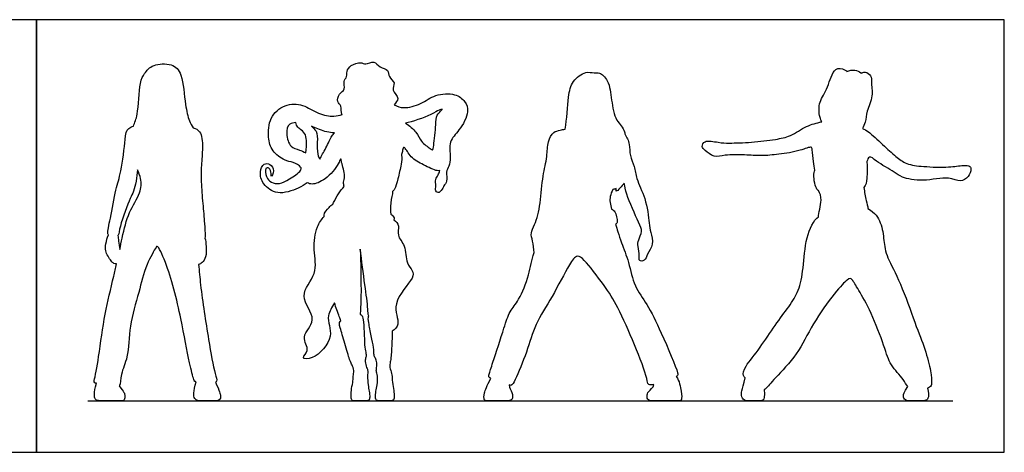
# Model space of a CAD drawing. Units: metres. Extents: x 0 to 9.55, y -0.66 to 2.13.
# Drawn here: x 4.69 to 9.55, y 0 to 2.13 of the extents above; entities that cross this region are included whole.
import ezdxf

# ---------------------------------------------------------------- set-up
doc = ezdxf.new("R2010")
doc.units = ezdxf.units.M
for name, color, linetype, true_color in [('2D$AG-DIAGRAM', 7, 'Continuous', 0xfecc66), ('2D$AG-OUTLINE', 7, 'Continuous', 0x8000ff), ('2D$X-VPRT', 6, 'Continuous', 0xff00ff)]:
    doc.layers.add(name, color=color, linetype=linetype, true_color=true_color)

msp = doc.modelspace()

# ---------------------------------------------------------------- linework, layer by layer
at = {"layer": '2D$AG-DIAGRAM'}
msp.add_lwpolyline([(5.0292, 0.254), (9.2964, 0.254)], dxfattribs=at)
at = {"layer": '2D$AG-OUTLINE'}
for points, knots in [([(5.564, 0.3476), (5.5497, 0.2994), (5.5497, 0.254), (5.5918, 0.254), (5.6468, 0.254), (5.683, 0.254), (5.6851, 0.2789), (5.6803, 0.2989), (5.659, 0.3462), (5.6616, 0.3474), (5.6697, 0.3541), (5.6514, 0.397), (5.623, 0.5655), (5.5881, 0.7838), (5.5785, 0.8943), (5.5753, 0.9262), (5.5817, 0.9285), (5.5947, 0.9349), (5.6148, 0.9641), (5.613, 1.0123), (5.6102, 1.0481), (5.6067, 1.0562), (5.6066, 1.0562), (5.6072, 1.0608), (5.6089, 1.0712), (5.6044, 1.1331), (5.5962, 1.2273), (5.5874, 1.3328), (5.5882, 1.4149), (5.5972, 1.5006), (5.5916, 1.5824), (5.5616, 1.5965), (5.5486, 1.6006), (5.5417, 1.6118), (5.5275, 1.6369), (5.5071, 1.7168), (5.4997, 1.8619), (5.4479, 1.9223), (5.3545, 1.9131), (5.3276, 1.8918), (5.3062, 1.8663), (5.2817, 1.8197), (5.2786, 1.6637), (5.2612, 1.6278), (5.2538, 1.6083), (5.2449, 1.6057), (5.2191, 1.5954), (5.2136, 1.54), (5.195, 1.3828), (5.1656, 1.2972), (5.1436, 1.1614), (5.1242, 1.0842), (5.1297, 1.0734), (5.131, 1.0722), (5.1251, 1.0584), (5.1185, 1.0285), (5.1109, 0.993), (5.1424, 0.9439), (5.1565, 0.931), (5.1665, 0.929), (5.1709, 0.9289), (5.1664, 0.9086), (5.1472, 0.8241), (5.1105, 0.6839), (5.0863, 0.4851), (5.0627, 0.3574), (5.0584, 0.3443), (5.0677, 0.3413), (5.0712, 0.3405), (5.0593, 0.2913), (5.0593, 0.254), (5.1003, 0.254), (5.1915, 0.254), (5.2114, 0.254), (5.213, 0.2827), (5.2093, 0.2956), (5.1845, 0.328), (5.1849, 0.3283), (5.1901, 0.3339), (5.1907, 0.3934), (5.2324, 0.4705), (5.2305, 0.6267), (5.2829, 0.7868), (5.3109, 0.9185), (5.3632, 1.0068), (5.3741, 1.0229), (5.4259, 0.9185), (5.4922, 0.6608), (5.5238, 0.4554), (5.5515, 0.3613), (5.5531, 0.3508), (5.5614, 0.3482), (5.564, 0.3476)], [0, 0, 0, 0, 0.178452, 0.356904, 0.535356, 0.713808, 0.89226, 1.070712, 1.070712, 1.070712, 1.177047, 1.5292, 2.28006, 3.223325, 3.628503, 3.628503, 3.628503, 3.886831, 4.211989, 4.619814, 4.991931, 4.993246, 4.993246, 4.993246, 5.206807, 5.641858, 6.214601, 6.804782, 7.322685, 7.86405, 8.371345, 8.670502, 8.670502, 8.670502, 9.029291, 9.550541, 10.241193, 10.720927, 11.246911, 11.578241, 11.889884, 12.305365, 13.011217, 13.463988, 13.463988, 13.463988, 13.661195, 14.093143, 14.810707, 15.376125, 16.058268, 16.564467, 16.65665, 16.65665, 16.65665, 17.04071, 17.385021, 17.810787, 18.059686, 18.268899, 18.268899, 18.268899, 18.519205, 19.311558, 20.146031, 20.774406, 20.961889, 21.039774, 21.039774, 21.039774, 21.216438, 21.393101, 21.569764, 21.746428, 21.923091, 22.099755, 22.099755, 22.099755, 22.130035, 22.556623, 23.103295, 23.810864, 24.559108, 25.245637, 25.804494, 25.96709, 26.505455, 27.477059, 28.329961, 28.857406, 29.050767, 29.12219, 29.12219, 29.12219, 29.12219]), ([(6.7664, 1.39), (6.7637, 1.3819), (6.7561, 1.3641), (6.7413, 1.3469), (6.7483, 1.3149), (6.741, 1.2879), (6.7642, 1.2757), (6.7817, 1.3039), (6.785, 1.3142), (6.806, 1.3376), (6.7935, 1.3826), (6.8133, 1.4117), (6.8204, 1.4554), (6.8077, 1.5369), (6.8636, 1.5852), (6.914, 1.678), (6.8914, 1.7325), (6.8403, 1.7733), (6.7408, 1.767), (6.6754, 1.7163), (6.5891, 1.6931), (6.5551, 1.7062), (6.5398, 1.7134), (6.5483, 1.7248), (6.573, 1.7477), (6.5224, 1.7838), (6.5513, 1.8243), (6.5094, 1.8492), (6.5166, 1.8899), (6.4671, 1.8963), (6.4433, 1.9349), (6.399, 1.9091), (6.3753, 1.9276), (6.3261, 1.9108), (6.3035, 1.8803), (6.3103, 1.8518), (6.2868, 1.8306), (6.302, 1.7879), (6.267, 1.7697), (6.2557, 1.7267), (6.2842, 1.7106), (6.2763, 1.6763), (6.2837, 1.6672), (6.2841, 1.6667), (6.2707, 1.6619), (6.242, 1.6534), (6.1619, 1.6675), (6.0928, 1.7199), (5.9982, 1.7193), (5.9222, 1.6528), (5.9167, 1.5537), (5.9351, 1.4851), (5.9982, 1.4367), (6.0402, 1.4333), (6.0832, 1.41), (6.0819, 1.3855), (6.0228, 1.3462), (5.9771, 1.3207), (5.9321, 1.3291), (5.9082, 1.3559), (5.9003, 1.403), (5.9264, 1.4046), (5.9357, 1.3769), (5.9316, 1.3501), (5.9527, 1.3914), (5.93, 1.4238), (5.8938, 1.427), (5.8744, 1.3803), (5.8906, 1.3187), (5.9655, 1.2644), (6.0575, 1.2967), (6.0994, 1.3191), (6.1115, 1.3291), (6.1193, 1.3258), (6.1376, 1.3175), (6.2059, 1.3434), (6.2657, 1.4159), (6.2738, 1.4462), (6.2778, 1.4458), (6.2789, 1.446), (6.2781, 1.4413), (6.2825, 1.4225), (6.3018, 1.3631), (6.2873, 1.333), (6.2921, 1.3175), (6.2943, 1.3108), (6.2735, 1.2922), (6.2553, 1.2565), (6.2386, 1.2262), (6.2371, 1.2235), (6.2306, 1.219), (6.2195, 1.2098), (6.193, 1.1798), (6.1949, 1.1653), (6.1954, 1.1633), (6.182, 1.1482), (6.1536, 1.1088), (6.1378, 0.9971), (6.1688, 0.8789), (6.0577, 0.7739), (6.1736, 0.653), (6.0719, 0.5733), (6.1302, 0.5029), (6.0747, 0.4617), (6.1508, 0.4566), (6.2544, 0.5716), (6.198, 0.6621), (6.2335, 0.7147), (6.246, 0.7367), (6.2498, 0.7253), (6.2572, 0.7034), (6.27, 0.6694), (6.2744, 0.6554), (6.2766, 0.6484), (6.2757, 0.6475), (6.2749, 0.6465), (6.274, 0.6455), (6.2679, 0.6385), (6.2713, 0.6251), (6.2963, 0.5369), (6.3242, 0.4446), (6.3318, 0.4326), (6.3445, 0.4034), (6.3367, 0.3726), (6.3391, 0.3575), (6.3292, 0.3118), (6.3276, 0.279), (6.3276, 0.254), (6.3521, 0.254), (6.3931, 0.254), (6.4176, 0.254), (6.4207, 0.2688), (6.4181, 0.3014), (6.4111, 0.3298), (6.4079, 0.3799), (6.4116, 0.4036), (6.4056, 0.4151), (6.3941, 0.4498), (6.4022, 0.4694), (6.403, 0.4855), (6.3938, 0.5132), (6.3936, 0.5737), (6.3887, 0.6499), (6.386, 0.667), (6.3793, 0.6775), (6.3761, 0.68), (6.3729, 0.681), (6.3741, 0.7089), (6.3765, 0.7471), (6.3771, 0.8101), (6.3759, 0.909), (6.374, 0.9813), (6.3725, 1.0024), (6.3807, 0.9436), (6.3946, 0.8326), (6.4118, 0.7121), (6.4111, 0.6809), (6.4149, 0.6723), (6.4146, 0.6716), (6.4143, 0.6708), (6.412, 0.6638), (6.4135, 0.6466), (6.4271, 0.5714), (6.4415, 0.5127), (6.4393, 0.4836), (6.444, 0.4681), (6.4566, 0.4511), (6.4538, 0.4146), (6.4508, 0.4021), (6.46, 0.3799), (6.4569, 0.3298), (6.4499, 0.3014), (6.4473, 0.2688), (6.4504, 0.254), (6.4749, 0.254), (6.5159, 0.254), (6.5404, 0.254), (6.5404, 0.279), (6.5388, 0.3118), (6.5289, 0.3575), (6.5309, 0.39), (6.5159, 0.418), (6.5212, 0.4494), (6.5257, 0.4629), (6.5294, 0.5392), (6.5309, 0.5849), (6.5312, 0.5967), (6.5425, 0.6066), (6.5763, 0.6311), (6.5184, 0.7393), (6.6394, 0.853), (6.6332, 0.8972), (6.5971, 0.9329), (6.5999, 1.0208), (6.5509, 1.0667), (6.569, 1.1168), (6.5489, 1.1384), (6.5394, 1.1469), (6.5401, 1.1501), (6.5408, 1.1622), (6.5301, 1.1697), (6.5232, 1.1742), (6.5232, 1.1885), (6.5206, 1.2346), (6.533, 1.2728), (6.5329, 1.2862), (6.5364, 1.2898), (6.5453, 1.2972), (6.5603, 1.3522), (6.574, 1.4142), (6.58, 1.4529), (6.5762, 1.4643), (6.5777, 1.4708), (6.5813, 1.482), (6.5841, 1.5055), (6.5961, 1.502), (6.6229, 1.4487), (6.6824, 1.4194), (6.7448, 1.3873), (6.7626, 1.3886), (6.7664, 1.39)], [-7.552199, -7.552199, -7.552199, -7.552199, -7.350123, -7.062837, -6.747597, -6.46213, -6.229979, -5.929886, -5.732598, -5.437158, -5.065334, -4.742613, -4.368493, -3.877691, -3.396859, -2.832467, -2.424962, -1.986726, -1.44379, -0.921658, -0.403451, 0, 0, 0, 0.297511, 0.685568, 1.024459, 1.374226, 1.69292, 2.056535, 2.407637, 2.766002, 3.056895, 3.447086, 3.784446, 4.069293, 4.363693, 4.707038, 5.039897, 5.38336, 5.67712, 6.030419, 6.051771, 6.051771, 6.051771, 6.421203, 6.91797, 7.443872, 7.970227, 8.512554, 9.059744, 9.533548, 10.014936, 10.392244, 10.763087, 10.996646, 11.463651, 11.882794, 12.24029, 12.580703, 12.935556, 13.153074, 13.456443, 13.669967, 13.976229, 14.31839, 14.618482, 14.985088, 15.425926, 15.936434, 16.512598, 16.829647, 16.829647, 16.829647, 17.114418, 17.584557, 18.14315, 18.427337, 18.52951, 18.52951, 18.52951, 18.711675, 19.175897, 19.495143, 19.755848, 19.755848, 19.755848, 20.280038, 20.331288, 20.331288, 20.331288, 20.607206, 20.988779, 21.051942, 21.051942, 21.051942, 21.463339, 22.065122, 22.676857, 23.30008, 23.928869, 24.475701, 24.944024, 25.2941, 25.665103, 26.328873, 26.897863, 27.256562, 27.256562, 27.256562, 27.598541, 27.939209, 28.20608, 28.20608, 28.20608, 28.277273, 28.277273, 28.277273, 28.390494, 28.503716, 28.616937, 28.730159, 28.84338, 28.956602, 29.069823, 29.183045, 29.296266, 29.409487, 29.522709, 29.63593, 29.749152, 29.862373, 29.975595, 30.088816, 30.202038, 30.315259, 30.428481, 30.541702, 30.654924, 30.768145, 30.881367, 30.994588, 31.107809, 31.221031, 31.221031, 31.324117, 31.324117, 31.324117, 31.721579, 32.172819, 32.769144, 33.224016, 33.224016, 33.224016, 33.978774, 34.597922, 34.925031, 34.925031, 34.925031, 34.940446, 34.940446, 35.053668, 35.166889, 35.280111, 35.393332, 35.506554, 35.619775, 35.732997, 35.846218, 35.95944, 36.072661, 36.185883, 36.299104, 36.412325, 36.525547, 36.638768, 36.75199, 36.865211, 36.978433, 37.091654, 37.204876, 37.318097, 37.431319, 37.54454, 37.657762, 37.700322, 37.700322, 37.700322, 38.083802, 38.655327, 39.352051, 39.69387, 40.081127, 40.603487, 41.048395, 41.429379, 41.782054, 41.782054, 41.782054, 41.872809, 42.154733, 42.154733, 42.154733, 42.513172, 42.927767, 42.927767, 42.927767, 43.147193, 43.561638, 44.046382, 44.383027, 44.383027, 44.383027, 44.636379, 44.888266, 45.030768, 45.446591, 45.92982, 46.414399, 46.566583, 46.566583, 46.566583, 46.566583]), ([(8.8727, 1.4341), (8.8748, 1.4424), (8.8843, 1.4682), (8.9212, 1.43), (9.009, 1.3833), (9.046, 1.3529), (9.1513, 1.3326), (9.2736, 1.3634), (9.3318, 1.3309), (9.3757, 1.3553), (9.388, 1.3948), (9.3831, 1.413), (9.3436, 1.4172), (9.2741, 1.4029), (9.1536, 1.4088), (9.0678, 1.4178), (9.0138, 1.46), (8.9517, 1.5155), (8.8828, 1.5828), (8.8606, 1.5917), (8.8504, 1.5965), (8.8558, 1.6064), (8.8686, 1.6344), (8.8691, 1.684), (8.9063, 1.7549), (8.8917, 1.8238), (8.8992, 1.8558), (8.8672, 1.8786), (8.8545, 1.8747), (8.8466, 1.8696), (8.8455, 1.8705), (8.8285, 1.8841), (8.8006, 1.8901), (8.7739, 1.8787), (8.7706, 1.8815), (8.7537, 1.8932), (8.707, 1.902), (8.68, 1.7888), (8.6341, 1.7333), (8.6347, 1.6659), (8.6468, 1.6367), (8.65, 1.6297), (8.6245, 1.6244), (8.5736, 1.612), (8.4963, 1.5569), (8.4201, 1.5425), (8.3044, 1.5277), (8.195, 1.5244), (8.1428, 1.5264), (8.0712, 1.5433), (8.0554, 1.5065), (8.0749, 1.4883), (8.1191, 1.4513), (8.1747, 1.469), (8.2701, 1.4673), (8.3519, 1.4607), (8.4384, 1.4697), (8.5374, 1.4833), (8.5997, 1.5116), (8.6041, 1.4898), (8.6094, 1.4312), (8.6134, 1.4052), (8.6155, 1.3911), (8.6143, 1.3879), (8.6064, 1.3621), (8.6176, 1.3063), (8.6297, 1.2932), (8.6337, 1.2912), (8.6403, 1.2761), (8.6558, 1.2482), (8.6337, 1.1769), (8.634, 1.1618), (8.6095, 1.1437), (8.5685, 1.065), (8.5599, 0.8999), (8.5378, 0.7946), (8.4908, 0.7207), (8.4196, 0.6296), (8.3473, 0.5157), (8.2631, 0.4143), (8.26, 0.3821), (8.268, 0.3708), (8.2727, 0.3666), (8.2537, 0.304), (8.2515, 0.2778), (8.2641, 0.254), (8.293, 0.254), (8.331, 0.254), (8.3655, 0.254), (8.3677, 0.2712), (8.3663, 0.3101), (8.3695, 0.3102), (8.378, 0.3161), (8.4094, 0.3571), (8.5329, 0.4812), (8.6009, 0.6306), (8.7201, 0.7984), (8.7843, 0.8599), (8.7967, 0.8599), (8.8269, 0.8076), (8.8922, 0.6975), (8.9635, 0.5098), (8.9845, 0.431), (9.0515, 0.3644), (9.0672, 0.3335), (9.0739, 0.3244), (9.0548, 0.2943), (9.05, 0.2785), (9.0583, 0.254), (9.0928, 0.254), (9.1404, 0.254), (9.1658, 0.254), (9.1772, 0.2685), (9.1789, 0.296), (9.1711, 0.3158), (9.1751, 0.3174), (9.1895, 0.3243), (9.1933, 0.3355), (9.1906, 0.3922), (9.1615, 0.5087), (9.1134, 0.6231), (9.0368, 0.8464), (8.9665, 0.9656), (8.9558, 1.0432), (8.9481, 1.1281), (8.9129, 1.1819), (8.8775, 1.2019), (8.8776, 1.2141), (8.8653, 1.2436), (8.8607, 1.2849), (8.8576, 1.3067), (8.8696, 1.3169), (8.8724, 1.3551), (8.8751, 1.4027), (8.8728, 1.4327), (8.8727, 1.4341)], [0, 0, 0, 0, 0.288796, 0.649775, 1.228985, 1.629347, 2.208109, 2.852646, 3.294343, 3.668711, 4.025382, 4.242252, 4.570385, 5.060533, 5.695891, 6.22362, 6.68148, 7.217287, 7.772629, 8.106109, 8.106109, 8.106109, 8.378915, 8.803388, 9.31088, 9.783295, 10.101691, 10.364088, 10.531949, 10.531949, 10.531949, 10.555616, 10.894467, 10.894467, 10.894467, 11.001371, 11.353459, 11.853919, 12.386927, 12.892398, 13.055482, 13.055482, 13.055482, 13.562459, 14.108942, 14.611385, 15.236185, 15.831419, 16.260962, 16.722044, 17.018765, 17.299131, 17.713707, 18.139119, 18.697315, 19.21962, 19.752677, 20.345132, 20.773325, 20.98576, 21.424335, 21.799039, 21.799039, 21.799039, 21.877063, 22.388037, 22.556898, 22.556898, 22.556898, 22.959431, 23.480274, 23.480274, 23.480274, 23.814604, 24.148935, 24.483265, 24.817596, 25.151926, 25.486257, 25.820587, 26.154918, 26.329366, 26.329366, 26.329366, 26.480446, 26.631525, 26.782605, 26.933684, 27.084764, 27.235844, 27.235844, 27.235844, 27.387556, 27.721887, 28.056217, 28.390548, 28.724878, 29.059209, 29.393539, 29.72787, 30.0622, 30.396531, 30.730861, 31.065192, 31.280327, 31.280327, 31.280327, 31.398806, 31.517284, 31.635763, 31.754242, 31.872721, 31.9912, 32.109678, 32.109678, 32.109678, 32.215236, 32.549566, 32.883897, 33.218227, 33.552558, 33.886888, 34.221219, 34.555549, 34.88988, 35.171758, 35.171758, 35.171758, 35.520898, 35.986178, 35.986178, 35.986178, 36.367468, 36.875857, 36.901079, 36.901079, 36.901079, 36.901079]), ([(7.8218, 0.3341), (7.8184, 0.3187), (7.7895, 0.2985), (7.7878, 0.2786), (7.7893, 0.254), (7.8242, 0.254), (7.871, 0.254), (7.9472, 0.254), (7.9596, 0.254), (7.9596, 0.2927), (7.9472, 0.3525), (7.9322, 0.3732), (7.9334, 0.374), (7.94, 0.3791), (7.9422, 0.3959), (7.8545, 0.5985), (7.7934, 0.7258), (7.7221, 0.8179), (7.7005, 0.9347), (7.6625, 1.0303), (7.6449, 1.0855), (7.636, 1.1125), (7.6319, 1.1254), (7.6379, 1.128), (7.6446, 1.1351), (7.6326, 1.1915), (7.6185, 1.1958), (7.6125, 1.1989), (7.6124, 1.2083), (7.6033, 1.2355), (7.6052, 1.261), (7.6133, 1.2857), (7.6196, 1.2965), (7.6263, 1.2975), (7.632, 1.2988), (7.6362, 1.3005), (7.6351, 1.2942), (7.6335, 1.2824), (7.6531, 1.3001), (7.6696, 1.319), (7.6756, 1.3281), (7.679, 1.3094), (7.6834, 1.2741), (7.7452, 1.1347), (7.767, 1.0918), (7.7444, 1.0474), (7.7409, 1.0146), (7.7529, 0.9725), (7.7449, 0.9412), (7.7798, 0.9436), (7.788, 0.98), (7.8229, 1.0246), (7.8041, 1.0864), (7.799, 1.1318), (7.7834, 1.255), (7.7335, 1.3457), (7.7287, 1.4096), (7.7, 1.4625), (7.7057, 1.5194), (7.6881, 1.5544), (7.6782, 1.5704), (7.6779, 1.5738), (7.6737, 1.6013), (7.6292, 1.6345), (7.612, 1.7368), (7.6029, 1.8316), (7.5552, 1.8761), (7.5258, 1.8692), (7.4822, 1.8819), (7.415, 1.8298), (7.3981, 1.7541), (7.3933, 1.6431), (7.3836, 1.5938), (7.3756, 1.5924), (7.3558, 1.5878), (7.3239, 1.5815), (7.2957, 1.5302), (7.2969, 1.4562), (7.2707, 1.361), (7.2646, 1.2323), (7.2385, 1.1246), (7.2112, 1.0835), (7.2252, 1.0404), (7.2287, 1.0036), (7.2314, 0.9848), (7.2187, 0.9488), (7.207, 0.8733), (7.16, 0.7531), (7.1075, 0.694), (7.0826, 0.612), (7.0285, 0.4479), (7.01, 0.3886), (7.005, 0.3722), (7.014, 0.3667), (7.0167, 0.3654), (6.9973, 0.3257), (6.9819, 0.2901), (6.9827, 0.254), (6.9983, 0.254), (7.0443, 0.254), (7.0935, 0.254), (7.1259, 0.254), (7.1259, 0.2962), (7.1078, 0.3179), (7.1083, 0.3321), (7.1113, 0.3306), (7.1211, 0.3275), (7.1429, 0.3663), (7.1972, 0.4979), (7.2345, 0.6342), (7.3208, 0.7638), (7.3978, 0.9182), (7.4426, 0.9784), (7.4852, 0.9436), (7.5787, 0.8227), (7.6478, 0.7132), (7.7239, 0.5377), (7.7898, 0.3716), (7.7887, 0.3323), (7.8106, 0.3323), (7.8218, 0.3341)], [-1.274671, -1.274671, -1.274671, -1.274671, -1.133041, -0.99141, -0.84978, -0.70815, -0.56652, -0.42489, -0.28326, -0.14163, 0, 0, 0, 0.043749, 0.276109, 1.10477, 1.824118, 2.419994, 3.041315, 3.621748, 4.051323, 4.415324, 4.415324, 4.415324, 4.624069, 5.034415, 5.290246, 5.290246, 5.290246, 5.594891, 5.901077, 6.249629, 6.249629, 6.249629, 6.298581, 6.298581, 6.298581, 6.468091, 6.751757, 6.969376, 6.969376, 6.969376, 7.400761, 8.098252, 8.493236, 8.869365, 9.200378, 9.580873, 9.862269, 10.127574, 10.462826, 10.88357, 11.319007, 11.712869, 12.34313, 12.929624, 13.377741, 13.809291, 14.233006, 14.66198, 14.66198, 14.66198, 14.72552, 15.201334, 15.776204, 16.339263, 16.762209, 17.057214, 17.423468, 17.914333, 18.429105, 19.119793, 19.119793, 19.119793, 19.344938, 19.678076, 20.090044, 20.578796, 21.144876, 21.804224, 22.402236, 22.782537, 23.14884, 23.57969, 23.57969, 23.57969, 24.168196, 24.816789, 25.309709, 25.840993, 26.599833, 27.047019, 27.274604, 27.346809, 27.346809, 27.346809, 27.488138, 27.629466, 27.770794, 27.912122, 28.05345, 28.194778, 28.336106, 28.477435, 28.477435, 28.477435, 28.599679, 28.944661, 29.631729, 30.318829, 31.037723, 31.799407, 32.232644, 32.592287, 33.295117, 33.959693, 34.765568, 35.52571, 35.837972, 36.060161, 36.060161, 36.060161, 36.060161]), ([(6.7776, 1.6923), (6.7769, 1.6912), (6.7694, 1.6803), (6.7458, 1.6634), (6.7477, 1.6142), (6.7363, 1.5195), (6.7317, 1.4858), (6.7156, 1.5004), (6.6694, 1.5319), (6.6529, 1.5812), (6.6161, 1.6113), (6.5968, 1.6236), (6.6283, 1.6288), (6.7218, 1.6628), (6.7594, 1.688), (6.7723, 1.6909), (6.7776, 1.6923)], [6.383001, 6.383001, 6.383001, 6.383001, 6.418398, 6.755241, 7.146382, 7.715065, 7.990724, 8.199063, 8.618718, 9.027767, 9.495297, 9.495297, 9.495297, 10.143184, 10.526927, 10.756083, 10.756083, 10.756083, 10.756083]), ([(6.0557, 1.6258), (6.0564, 1.6212), (6.0601, 1.6064), (6.0738, 1.596), (6.1038, 1.5743), (6.1082, 1.5363), (6.1083, 1.4965), (6.1039, 1.4769), (6.0939, 1.4827), (6.0668, 1.4944), (6.0258, 1.5021), (6.0045, 1.5701), (6.0164, 1.6204), (6.0441, 1.6258), (6.0557, 1.6258)], [4.420397, 4.420397, 4.420397, 4.420397, 4.532382, 4.806333, 5.133879, 5.476466, 5.915725, 5.915725, 5.915725, 6.167664, 6.545705, 7.001363, 7.39937, 7.649669, 7.649669, 7.649669, 7.649669]), ([(6.2456, 1.5753), (6.2408, 1.5702), (6.2294, 1.5598), (6.2065, 1.5019), (6.1766, 1.4536), (6.1733, 1.4421), (6.1596, 1.4753), (6.1608, 1.5286), (6.1635, 1.5852), (6.1379, 1.6012), (6.133, 1.608), (6.1351, 1.6071), (6.1588, 1.5975), (6.1948, 1.5803), (6.2329, 1.5758), (6.2456, 1.5753)], [0, 0, 0, 0, 0.258761, 0.712819, 1.14349, 1.267702, 1.555408, 1.992114, 2.406531, 2.732003, 2.732003, 2.732003, 2.779736, 3.26389, 3.503379, 3.503379, 3.503379, 3.503379]), ([(5.1775, 1.0697), (5.1783, 1.07), (5.1819, 1.0731), (5.1863, 1.1216), (5.2376, 1.2549), (5.2559, 1.2845), (5.273, 1.3582), (5.274, 1.3939), (5.2799, 1.3789), (5.2961, 1.3419), (5.2904, 1.2754), (5.2268, 1.1812), (5.2055, 1.0879), (5.1906, 1.019), (5.1864, 0.9995), (5.1847, 1.0134), (5.1812, 1.0413), (5.1787, 1.0603), (5.1775, 1.0697)], [-2.101336, -2.101336, -2.101336, -2.101336, -2.032954, -1.645452, -0.958933, -0.592604, 0, 0, 0, 0.30593, 0.787168, 1.384791, 2.041686, 2.290851, 2.290851, 2.290851, 2.662828, 2.969333, 2.969333, 2.969333, 2.969333])]:
    msp.add_open_spline(points, degree=3, knots=knots, dxfattribs=at)
at = {"layer": '2D$X-VPRT'}
for points in [[(0, 0), (4.7752, 0), (4.7752, 2.1336), (0, 2.1336)], [(4.7752, 0), (9.5504, 0), (9.5504, 2.1336), (4.7752, 2.1336)]]:
    msp.add_lwpolyline(points, close=True, dxfattribs=at)

doc.saveas('drawing.dxf')
